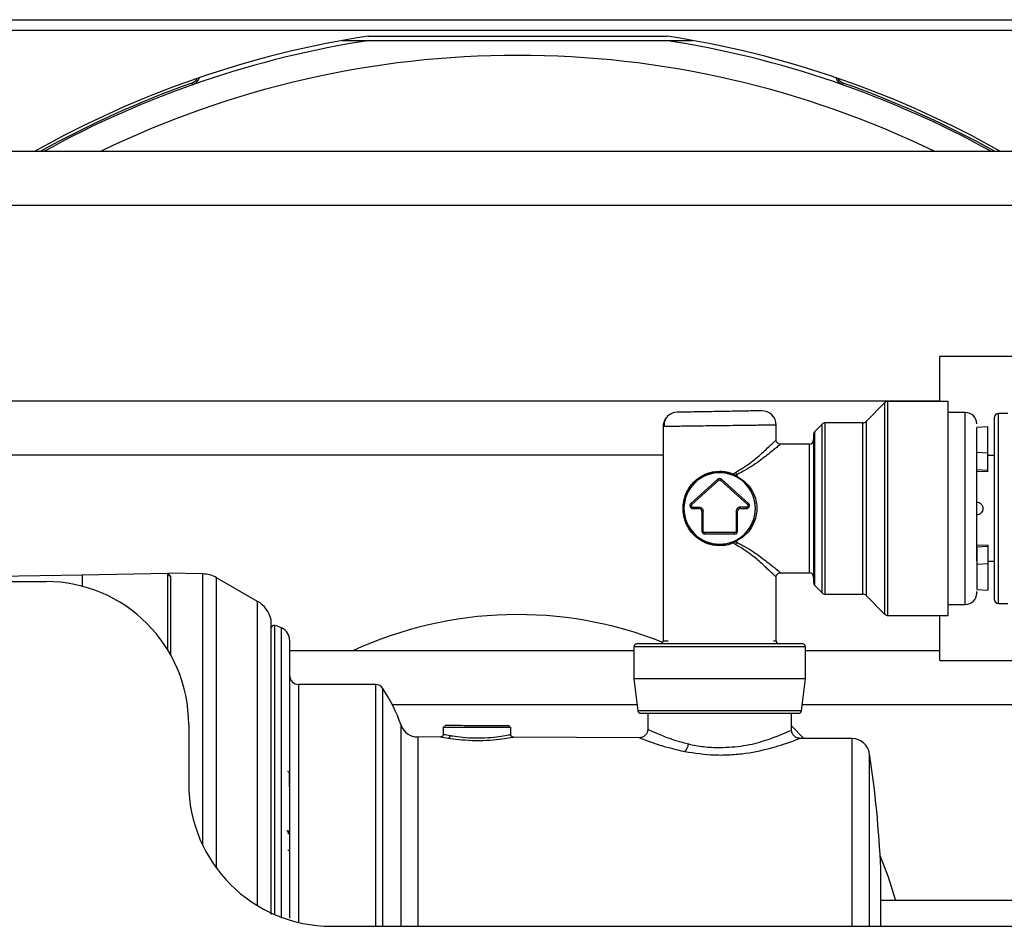
# Model space of a CAD drawing. Units: inches. Extents: x 18 to 130, y 17 to 142.
# Drawn here: x 118 to 121, y 96 to 99 of the extents above; entities that cross this region are included whole.
import ezdxf

# ---------------------------------------------------------------- set-up
doc = ezdxf.new("R2010")
doc.units = ezdxf.units.IN
doc.header["$MEASUREMENT"] = 0

msp = doc.modelspace()

# ---------------------------------------------------------------- linework, layer by layer
at = {"color": 7, "linetype": 'Continuous', "lineweight": 25}
for p, q in [((113.9736, 99.3304), (124.9016, 99.3304)), ((113.9736, 99.2934), (124.9016, 99.2934)), ((119.0839, 99.2577), (119.1798, 99.2577)), ((119.1745, 99.2729), (120.2208, 99.2729)), ((119.1798, 99.2577), (120.2154, 99.2577)), ((120.2154, 99.2577), (120.3113, 99.2577)), ((118.5595, 99.1024), (118.5574, 99.1083)), ((120.8378, 99.1083), (120.8357, 99.1024)), ((125.0891, 98.8686), (112.3861, 98.8686)), ((112.3861, 98.6806), (125.0891, 98.6806)), ((123.935, 98.1507), (121.176, 98.1507)), ((121.176, 97.9946), (121.176, 98.1507)), ((121.176, 97.9946), (111.3036, 97.9946)), ((120.9836, 97.9895), (120.9174, 97.9232)), ((121.205, 97.9939), (120.9942, 97.9939)), ((121.205, 97.2439), (121.205, 97.9939)), ((121.265, 97.9549), (121.205, 97.9549)), ((121.4144, 97.9514), (121.3814, 97.9514)), ((120.207, 97.911), (120.207, 97.1549)), ((120.603, 97.8588), (120.603, 97.911)), ((120.7641, 97.9145), (120.7384, 97.8887)), ((120.9068, 97.9189), (120.7747, 97.9189)), ((121.3444, 97.9043), (121.305, 97.9022)), ((121.305, 97.8146), (121.305, 97.9022)), ((121.3444, 97.8129), (121.3444, 97.9043)), ((120.719, 97.8439), (120.618, 97.8439)), ((111.3036, 97.8066), (120.207, 97.8066)), ((121.3444, 97.8129), (121.305, 97.8146)), ((121.305, 97.7541), (121.305, 97.8146)), ((121.3444, 97.7524), (121.3444, 97.8129)), ((121.3664, 97.8039), (121.3444, 97.8039)), ((120.4528, 97.7399), (120.4608, 97.7447)), ((120.4627, 97.7304), (120.4586, 97.7324)), ((120.465, 97.7368), (120.461, 97.7344)), ((120.461, 97.7344), (120.465, 97.7323)), ((120.465, 97.7368), (120.465, 97.7323)), ((121.3444, 97.7524), (121.305, 97.7541)), ((121.3444, 97.7468), (121.305, 97.7489)), ((121.3444, 97.7468), (121.3444, 97.7524)), ((120.3983, 97.7212), (120.3039, 97.6363)), ((120.3072, 97.6326), (120.4017, 97.7175)), ((120.3983, 97.7212), (120.4017, 97.7175)), ((120.4117, 97.7212), (120.4084, 97.7175)), ((120.4084, 97.7175), (120.5028, 97.6325)), ((120.5062, 97.6362), (120.4117, 97.7212)), ((120.3072, 97.6326), (120.3039, 97.6363)), ((120.3106, 97.6239), (120.3326, 97.6239)), ((120.3106, 97.6189), (120.3106, 97.6239)), ((120.3106, 97.6189), (120.3326, 97.6189)), ((120.3326, 97.6189), (120.3326, 97.6239)), ((120.3426, 97.6089), (120.3426, 97.5397)), ((120.3426, 97.6089), (120.3476, 97.6089)), ((120.3476, 97.5397), (120.3476, 97.6089)), ((120.4625, 97.6089), (120.4625, 97.5397)), ((120.4675, 97.6089), (120.4625, 97.6089)), ((120.4675, 97.5397), (120.4675, 97.6089)), ((120.4994, 97.6239), (120.4775, 97.6239)), ((120.4775, 97.6189), (120.4775, 97.6239)), ((120.4775, 97.6189), (120.4994, 97.6189)), ((120.4994, 97.6189), (120.4994, 97.6239)), ((120.3426, 97.5397), (120.3476, 97.5397)), ((120.4575, 97.5347), (120.3526, 97.5347)), ((120.3526, 97.5297), (120.3526, 97.5347)), ((120.3526, 97.5297), (120.4575, 97.5297)), ((120.4575, 97.5297), (120.4575, 97.5347)), ((120.4675, 97.5397), (120.4625, 97.5397)), ((120.4608, 97.493), (120.4528, 97.4978)), ((120.4586, 97.5053), (120.4627, 97.5074)), ((120.465, 97.5054), (120.461, 97.5033)), ((120.461, 97.5033), (120.465, 97.5009)), ((120.465, 97.5009), (120.465, 97.5054)), ((121.3444, 97.4909), (121.305, 97.4888)), ((121.3444, 97.4909), (121.3444, 97.4853)), ((121.3444, 97.4853), (121.305, 97.4836)), ((121.305, 97.4836), (121.305, 97.4231)), ((121.3444, 97.4853), (121.3444, 97.4248)), ((121.3444, 97.4248), (121.305, 97.4231)), ((121.305, 97.4231), (121.305, 97.3355)), ((121.3444, 97.4339), (121.3664, 97.4339)), ((121.3444, 97.4248), (121.3444, 97.3334)), ((116.9643, 97.3655), (118.173, 97.3866)), ((118.173, 97.3866), (118.473, 97.3919)), ((118.5956, 97.3897), (118.4728, 97.3919)), ((118.473, 97.123), (118.473, 97.3919)), ((118.473, 97.3919), (118.4828, 97.3819)), ((120.618, 97.3939), (120.719, 97.3939)), ((116.973, 97.3629), (118.046, 97.3629)), ((118.7872, 97.2936), (118.6438, 97.3763)), ((120.603, 97.1549), (120.603, 97.3789)), ((120.7384, 97.349), (120.7641, 97.3232)), ((120.7747, 97.3189), (120.9068, 97.3189)), ((121.305, 97.3355), (121.3444, 97.3334)), ((120.9174, 97.3145), (120.9836, 97.2482)), ((121.205, 97.2829), (121.265, 97.2829)), ((121.3814, 97.2864), (121.4144, 97.2864)), ((118.8353, 96.1975), (118.8353, 97.223)), ((120.9942, 97.2439), (121.205, 97.2439)), ((121.176, 97.0867), (121.176, 97.2439)), ((120.105, 97.1206), (118.9, 97.1206)), ((120.105, 97.1349), (120.105, 97.0219)), ((120.705, 97.0219), (120.705, 97.1349)), ((121.176, 97.1206), (120.705, 97.1206)), ((121.176, 97.0867), (123.935, 97.0867)), ((120.105, 97.0219), (120.1189, 96.9106)), ((120.405, 97.0219), (120.105, 97.0219)), ((120.705, 97.0219), (120.405, 97.0219)), ((120.6911, 96.9106), (120.705, 97.0219)), ((119.2007, 97.0029), (118.93, 97.0029)), ((119.2582, 96.9326), (120.1162, 96.9326)), ((120.154, 96.9019), (120.1535, 96.8442)), ((120.6565, 96.842), (120.656, 96.9019)), ((120.6939, 96.9326), (124.551, 96.9326)), ((118.546, 96.8629), (118.546, 96.6559)), ((119.4375, 96.8537), (119.4374, 96.8277)), ((119.4418, 96.8544), (119.4375, 96.8537)), ((119.6708, 96.8528), (119.6731, 96.8528)), ((119.6736, 96.8277), (119.6735, 96.8528)), ((120.6564, 96.8581), (120.7, 96.8137)), ((119.4279, 96.8187), (119.3478, 96.819)), ((120.1246, 96.816), (119.683, 96.8177)), ((120.8688, 96.8131), (120.6852, 96.8138)), ((118.8989, 96.6442), (118.8987, 96.6924)), ((118.8976, 96.4814), (118.8973, 96.4812)), ((118.8987, 96.4784), (118.8983, 96.4782)), ((118.8983, 96.4213), (118.8987, 96.4208)), ((124.1694, 96.2466), (120.9691, 96.2466)), ((120.9299, 96.1559), (120.9299, 96.1839)), ((120.9691, 96.1559), (120.9691, 96.1839)), ((119.046, 96.1559), (124.291, 96.1559))]:
    msp.add_line(p, q, dxfattribs=at)
at = {"color": 8, "linetype": 'Continuous', "lineweight": 25}
for p, q in [((120.9836, 97.2482), (120.9836, 97.9895)), ((120.9942, 97.2439), (120.9942, 97.9939)), ((121.265, 97.2829), (121.265, 97.9549)), ((121.3814, 97.2864), (121.3814, 97.9514)), ((120.7641, 97.3232), (120.7641, 97.9145)), ((120.7747, 97.3189), (120.7747, 97.9189)), ((120.9068, 97.3189), (120.9068, 97.9189)), ((120.9174, 97.9232), (120.9174, 97.3145)), ((120.7384, 97.349), (120.7384, 97.8887)), ((120.719, 97.3939), (120.719, 97.8439)), ((118.173, 97.3866), (118.173, 97.3465)), ((118.5956, 96.4388), (118.5956, 97.3897)), ((118.4828, 97.3819), (118.4828, 97.1061)), ((118.6438, 96.3588), (118.6438, 97.3763)), ((118.7872, 96.228), (118.7872, 97.2936)), ((118.8346, 96.1975), (118.8346, 97.2298)), ((118.8472, 96.1971), (118.8472, 97.2093)), ((118.8709, 96.1839), (118.8709, 97.2013)), ((120.207, 97.1549), (120.2252, 97.1549)), ((120.5939, 97.1549), (120.603, 97.1549)), ((120.405, 97.1349), (120.105, 97.1349)), ((120.705, 97.1349), (120.405, 97.1349)), ((118.93, 97.0029), (118.93, 96.1695)), ((119.2007, 96.1839), (119.2007, 97.0029)), ((119.226, 96.1559), (119.226, 96.989)), ((120.405, 96.9106), (120.1189, 96.9106)), ((120.6911, 96.9106), (120.405, 96.9106)), ((119.2897, 96.1839), (119.2897, 96.8599)), ((119.3478, 96.819), (119.3478, 96.1839)), ((120.8688, 96.1839), (120.8688, 96.8131)), ((119.2007, 96.1559), (119.2007, 96.1839)), ((119.2897, 96.1559), (119.2897, 96.1839)), ((119.3478, 96.1839), (119.3478, 96.1559)), ((120.8688, 96.1559), (120.8688, 96.1839))]:
    msp.add_line(p, q, dxfattribs=at)
at = {"color": 7, "linetype": 'Continuous', "lineweight": 25, "flags": 128}
for points in [[(120.461, 97.7344), (120.4607, 97.7339), (120.4603, 97.7335), (120.46, 97.7331), (120.4597, 97.7328), (120.4593, 97.7326), (120.4591, 97.7324), (120.4588, 97.7324), (120.4586, 97.7324)], [(120.4586, 97.5053), (120.4588, 97.5053), (120.4591, 97.5053), (120.4593, 97.5051), (120.4597, 97.5049), (120.46, 97.5046), (120.4603, 97.5043), (120.4607, 97.5038), (120.461, 97.5033)], [(118.8983, 96.4782), (118.8982, 96.4787), (118.8979, 96.4791), (118.8975, 96.4796), (118.8968, 96.48), (118.8961, 96.4803), (118.8952, 96.4805), (118.8943, 96.4806), (118.8933, 96.4807)], [(120.9669, 96.4019), (120.995, 96.3287), (121.0211, 96.2466)]]:
    msp.add_lwpolyline(points, dxfattribs=at)
at = {"color": 7, "linetype": 'Continuous', "lineweight": 25}
for centre, radius, start, end in [((119.6976, 95.8719), 3.441, 98.7447, 119.4372), ((119.6976, 95.8719), 3.4252, 98.6955, 118.9653), ((119.6976, 95.8719), 3.4252, 61.0347, 81.3045), ((119.6976, 95.8719), 3.441, 60.5628, 81.2553), ((119.6976, 95.8719), 3.3336, 64.0225, 115.9775), ((119.6976, 95.8719), 3.4314, 109.407, 119.1515), ((118.5464, 99.1396), 0.0332, 289.407, 333.9566), ((118.5464, 99.1396), 0.0394, 289.407, 342.3761), ((120.8488, 99.1396), 0.0394, 197.6239, 250.593), ((120.8488, 99.1396), 0.0332, 206.0434, 250.593), ((119.6976, 95.8719), 3.4314, 60.8485, 70.593), ((120.9942, 97.9789), 0.015, 90, 135), ((120.257, 97.9057), 0.05, 91, 131.289), ((120.553, 97.9109), 0.05, 0, 91), ((121.265, 97.9149), 0.04, 0, 90), ((121.3814, 97.9364), 0.015, 90, 180), ((120.257, 97.9057), 0.05, 147.6078, 180), ((120.7747, 97.9039), 0.015, 90, 135), ((120.9068, 97.9339), 0.015, 270, 315), ((120.749, 97.8781), 0.015, 135, 180), ((120.719, 97.8589), 0.015, 270, 0), ((120.405, 97.6189), 0.125, 90, 270), ((120.405, 97.6189), 0.125, 270, 90), ((120.458, 97.7368), 0.00605, 149.0036, 194.5471), ((120.5106, 97.7664), 0.0543, 203.5376, 212.962), ((120.462, 97.7335), 0.00325, 282.471, 337.2795), ((120.405, 97.7138), 0.01, 48.0225, 131.9772), ((120.3106, 97.6289), 0.01, 131.9772, 270), ((120.4994, 97.6289), 0.01, 270, 47.3503), ((120.3326, 97.6089), 0.01, 0, 90), ((120.4775, 97.6089), 0.01, 90, 180), ((120.3526, 97.5397), 0.01, 180, 270), ((120.4575, 97.5397), 0.01, 270, 0), ((120.458, 97.501), 0.00605, 165.453, 210.9964), ((120.5106, 97.4713), 0.0543, 147.038, 156.4624), ((120.462, 97.5042), 0.00325, 22.7205, 77.529), ((118.483, 97.3919), 0.00996, 180.2276, 269.2365), ((118.5938, 97.2897), 0.1, 60, 89), ((120.719, 97.3789), 0.015, 0, 90), ((118.046, 96.8629), 0.5, 0, 90), ((120.749, 97.3596), 0.015, 180, 225), ((120.7747, 97.3339), 0.015, 225, 270), ((120.9068, 97.3039), 0.015, 45, 90), ((121.265, 97.3229), 0.04, 270, 0), ((118.7372, 97.207), 0.1, 13.2258, 60), ((121.3814, 97.3014), 0.015, 180, 270), ((119.6976, 95.8719), 1.3755, 68.3189, 114.788), ((120.9942, 97.2589), 0.015, 225, 270), ((118.8053, 97.223), 0.03, 0, 13.2258), ((118.845, 97.1995), 0.01, 77.2944, 165.0593), ((118.8208, 97.0922), 0.12, 65.3516, 77.2944), ((118.85, 97.1558), 0.05, 0, 65.3516), ((120.115, 97.1349), 0.01, 90, 180), ((120.197, 97.1549), 0.01, 270, 0), ((120.613, 97.1549), 0.01, 180, 270), ((120.695, 97.1349), 0.01, 0, 90), ((118.93, 97.0329), 0.03, 180, 270), ((119.2007, 96.9729), 0.03, 32.5706, 90), ((118.6732, 96.6359), 0.656, 19.9672, 32.5706), ((120.1288, 96.9119), 0.01, 187.125, 270), ((120.6812, 96.9119), 0.01, 270, 352.875), ((119.348, 96.881), 0.062, 199.9672, 269.7756), ((119.6659, 96.8528), 0.00494, 359.6006, 89.1308), ((119.4519, 96.8237), 0.00998, 281.6598, 0.5965), ((120.8686, 96.7511), 0.062, 8.5348, 89.7756), ((120.2509, 96.799), 0.0453, 314.882, 354.0767), ((117.098, 96.1839), 3.875, 2.5798, 8.5547), ((118.8937, 96.6924), 0.005, 0.25, 90), ((119.046, 96.6559), 0.5, 180, 270)]:
    msp.add_arc(centre, radius, start, end, dxfattribs=at)
for points, knots in [([(120.238, 97.952), (120.2335, 97.9496), (120.2245, 97.9449), (120.2153, 97.9332), (120.2101, 97.9197), (120.2106, 97.9103), (120.2108, 97.9058)], [0, 0, 0, 0, 0.248588, 0.50422, 0.757412, 1, 1, 1, 1]), ([(120.5521, 97.9609), (120.551, 97.9609), (120.5483, 97.9608), (120.5283, 97.9605), (120.5016, 97.96), (120.4738, 97.9595), (120.4406, 97.9589), (120.4041, 97.9583), (120.3677, 97.9577), (120.3344, 97.9571), (120.3067, 97.9566), (120.28, 97.9561), (120.2599, 97.9558), (120.2573, 97.9557), (120.2561, 97.9557)], [0, 0, 0, 0, 0.0903118, 0.2045514, 0.2714077, 0.343926, 0.4207796, 0.5, 0.5792204, 0.656074, 0.7285923, 0.7954486, 0.9096882, 1, 1, 1, 1]), ([(121.3664, 97.9364), (121.3664, 97.9321), (121.3664, 97.9256), (121.3664, 97.886), (121.3664, 97.845), (121.3664, 97.7942), (121.3664, 97.7202), (121.3664, 97.6588), (121.3664, 97.6189)], [0, 0, 0, 0, 0.2394568, 0.3683607, 0.5, 0.6316393, 0.7605432, 1, 1, 1, 1]), ([(120.405, 97.9083), (120.3889, 97.9081), (120.3589, 97.9077), (120.31, 97.9071), (120.2691, 97.9065), (120.2387, 97.9061), (120.2139, 97.9058), (120.2097, 97.9058), (120.207, 97.9057)], [0, 0, 0, 0, 0.155101, 0.290304, 0.500176, 0.63054, 0.757484, 1, 1, 1, 1]), ([(120.603, 97.9109), (120.6003, 97.9108), (120.5962, 97.9108), (120.5713, 97.9105), (120.5409, 97.9101), (120.5, 97.9095), (120.4512, 97.9089), (120.4211, 97.9085), (120.405, 97.9083)], [0, 0, 0, 0, 0.242514, 0.369458, 0.499824, 0.709692, 0.844896, 1, 1, 1, 1]), ([(120.734, 97.8781), (120.734, 97.8747), (120.734, 97.8693), (120.734, 97.837), (120.734, 97.8036), (120.734, 97.762), (120.734, 97.7016), (120.734, 97.6189), (120.734, 97.5361), (120.734, 97.4757), (120.734, 97.4342), (120.734, 97.4007), (120.734, 97.3684), (120.734, 97.363), (120.734, 97.3596)], [0, 0, 0, 0, 0.119728, 0.18418, 0.25, 0.31582, 0.380272, 0.5, 0.619728, 0.68418, 0.75, 0.81582, 0.880272, 1, 1, 1, 1]), ([(120.618, 97.8439), (120.6174, 97.8433), (120.616, 97.8422), (120.6023, 97.8308), (120.5724, 97.8068), (120.525, 97.7697), (120.485, 97.7478), (120.465, 97.7368)], [0, 0, 0, 0, 0.12321, 0.250774, 0.500581, 0.750355, 1, 1, 1, 1]), ([(120.618, 97.8439), (120.6161, 97.8441), (120.6132, 97.8444), (120.6097, 97.8462), (120.6073, 97.8482), (120.6054, 97.8506), (120.6035, 97.8541), (120.6032, 97.857), (120.603, 97.8589)], [0, 0, 0, 0, 0.239457, 0.368361, 0.5, 0.631639, 0.760543, 1, 1, 1, 1]), ([(121.305, 97.4352), (121.305, 97.4434), (121.305, 97.4776), (121.305, 97.547), (121.305, 97.6235), (121.305, 97.6845), (121.305, 97.7412), (121.305, 97.7831), (121.305, 97.7994), (121.305, 97.8025)], [0, 0, 0, 0, 0.0866256, 0.3634643, 0.5124914, 0.6646811, 0.8168707, 0.9658978, 1, 1, 1, 1]), ([(120.405, 97.4884), (120.3964, 97.4889), (120.3789, 97.4899), (120.3462, 97.5009), (120.3116, 97.5251), (120.2886, 97.5601), (120.2786, 97.5928), (120.2761, 97.6188), (120.2786, 97.6448), (120.2885, 97.6775), (120.3115, 97.7126), (120.3461, 97.7368), (120.3789, 97.7478), (120.3964, 97.7488), (120.405, 97.7493)], [0, 0, 0, 0, 0.061863, 0.125073, 0.249715, 0.374509, 0.438625, 0.499991, 0.561156, 0.62511, 0.749894, 0.874845, 0.938095, 1, 1, 1, 1]), ([(120.405, 97.7443), (120.3967, 97.7439), (120.3797, 97.7429), (120.3475, 97.7326), (120.3133, 97.7095), (120.2905, 97.6761), (120.2805, 97.6444), (120.2778, 97.6188), (120.2805, 97.5932), (120.2906, 97.5616), (120.3134, 97.5281), (120.3476, 97.5051), (120.3797, 97.4948), (120.3967, 97.4939), (120.405, 97.4934)], [0, 0, 0, 0, 0.060804, 0.124952, 0.250075, 0.374983, 0.437614, 0.500001, 0.562531, 0.625296, 0.750331, 0.875117, 0.939228, 1, 1, 1, 1]), ([(120.405, 97.7493), (120.4132, 97.7489), (120.4298, 97.7481), (120.4451, 97.7426), (120.4528, 97.7399)], [0, 0, 0, 0, 0.495105, 1, 1, 1, 1]), ([(120.4522, 97.7352), (120.4444, 97.7379), (120.4293, 97.7432), (120.413, 97.7439), (120.405, 97.7443)], [0, 0, 0, 0, 0.512478, 1, 1, 1, 1]), ([(120.4586, 97.7324), (120.4576, 97.7329), (120.4555, 97.7339), (120.4533, 97.7348), (120.4522, 97.7352)], [0, 0, 0, 0, 0.485701, 1, 1, 1, 1]), ([(120.461, 97.7344), (120.4597, 97.7353), (120.457, 97.7371), (120.4542, 97.739), (120.4528, 97.7399)], [0, 0, 0, 0, 0.507, 1, 1, 1, 1]), ([(120.4627, 97.5074), (120.4723, 97.5134), (120.4914, 97.5254), (120.5126, 97.5522), (120.5268, 97.5838), (120.5317, 97.6191), (120.5266, 97.6542), (120.5102, 97.691), (120.487, 97.7163), (120.4676, 97.7275), (120.4627, 97.7304)], [0, 0, 0, 0, 0.125889, 0.251215, 0.376359, 0.50104, 0.625462, 0.750373, 0.937239, 1, 1, 1, 1]), ([(120.465, 97.7323), (120.4748, 97.7262), (120.4945, 97.7142), (120.5166, 97.6872), (120.5315, 97.6551), (120.5367, 97.6191), (120.5316, 97.583), (120.5168, 97.5508), (120.4947, 97.5236), (120.4749, 97.5115), (120.465, 97.5054)], [0, 0, 0, 0, 0.1247675, 0.2497252, 0.3746134, 0.499188, 0.6240407, 0.7491783, 0.8743064, 1, 1, 1, 1]), ([(120.3072, 97.6326), (120.3069, 97.6322), (120.3062, 97.6315), (120.3057, 97.63), (120.3055, 97.6285), (120.3058, 97.627), (120.3066, 97.6257), (120.3077, 97.6247), (120.3091, 97.624), (120.3101, 97.6239), (120.3106, 97.6239)], [0, 0, 0, 0, 0.124193, 0.249928, 0.373472, 0.499933, 0.623468, 0.749925, 0.874208, 1, 1, 1, 1]), ([(120.5028, 97.6325), (120.5032, 97.6321), (120.5039, 97.6314), (120.5044, 97.63), (120.5045, 97.6285), (120.5041, 97.627), (120.5034, 97.6257), (120.5023, 97.6247), (120.5009, 97.624), (120.4999, 97.6239), (120.4994, 97.6239)], [0, 0, 0, 0, 0.125791, 0.250074, 0.376531, 0.500066, 0.626527, 0.750071, 0.875806, 1, 1, 1, 1]), ([(121.305, 97.6413), (121.3079, 97.6409), (121.3137, 97.6401), (121.3209, 97.6349), (121.3259, 97.6276), (121.3265, 97.6218), (121.3269, 97.6189)], [0, 0, 0, 0, 0.249695, 0.499708, 0.749206, 1, 1, 1, 1]), ([(120.3326, 97.6239), (120.3345, 97.6237), (120.3374, 97.6233), (120.3408, 97.6215), (120.3432, 97.6196), (120.3452, 97.6172), (120.347, 97.6137), (120.3474, 97.6107), (120.3476, 97.6089)], [0, 0, 0, 0, 0.239444, 0.36822, 0.499999, 0.628777, 0.760556, 1, 1, 1, 1]), ([(120.4775, 97.6239), (120.4756, 97.6237), (120.4726, 97.6233), (120.4691, 97.6215), (120.4668, 97.6195), (120.4648, 97.6171), (120.463, 97.6136), (120.4627, 97.6107), (120.4625, 97.6089)], [0, 0, 0, 0, 0.239444, 0.371223, 0.500001, 0.63178, 0.760556, 1, 1, 1, 1]), ([(121.3269, 97.6189), (121.3265, 97.6159), (121.3259, 97.6102), (121.3209, 97.6028), (121.3137, 97.5976), (121.3079, 97.5968), (121.305, 97.5964)], [0, 0, 0, 0, 0.250894, 0.500319, 0.749683, 1, 1, 1, 1]), ([(121.3664, 97.6189), (121.3664, 97.5789), (121.3664, 97.5175), (121.3664, 97.4436), (121.3664, 97.3927), (121.3664, 97.3517), (121.3664, 97.3121), (121.3664, 97.3056), (121.3664, 97.3014)], [0, 0, 0, 0, 0.239457, 0.368361, 0.5, 0.631639, 0.760543, 1, 1, 1, 1]), ([(120.3526, 97.5347), (120.3519, 97.5348), (120.3506, 97.5349), (120.349, 97.5361), (120.3478, 97.5377), (120.3476, 97.539), (120.3476, 97.5397)], [0, 0, 0, 0, 0.2508651, 0.5001373, 0.7508731, 1, 1, 1, 1]), ([(120.4625, 97.5397), (120.4624, 97.539), (120.4623, 97.5377), (120.4611, 97.5361), (120.4594, 97.5349), (120.4581, 97.5348), (120.4575, 97.5347)], [0, 0, 0, 0, 0.250865, 0.500137, 0.750873, 1, 1, 1, 1]), ([(120.405, 97.4934), (120.413, 97.4938), (120.4293, 97.4946), (120.4444, 97.4998), (120.4522, 97.5025)], [0, 0, 0, 0, 0.487522, 1, 1, 1, 1]), ([(120.4528, 97.4978), (120.4451, 97.4951), (120.4298, 97.4896), (120.4132, 97.4888), (120.405, 97.4884)], [0, 0, 0, 0, 0.504895, 1, 1, 1, 1]), ([(120.4522, 97.5025), (120.4533, 97.5029), (120.4555, 97.5038), (120.4576, 97.5048), (120.4586, 97.5053)], [0, 0, 0, 0, 0.5142987, 1, 1, 1, 1]), ([(120.4528, 97.4978), (120.4542, 97.4987), (120.457, 97.5006), (120.4597, 97.5024), (120.461, 97.5033)], [0, 0, 0, 0, 0.496205, 1, 1, 1, 1]), ([(120.465, 97.5009), (120.485, 97.4899), (120.5251, 97.468), (120.5724, 97.4309), (120.6023, 97.4069), (120.616, 97.3955), (120.6174, 97.3944), (120.618, 97.3939)], [0, 0, 0, 0, 0.250071, 0.499764, 0.749251, 0.876798, 1, 1, 1, 1]), ([(120.603, 97.3789), (120.6032, 97.3807), (120.6035, 97.3836), (120.6054, 97.3871), (120.6073, 97.3895), (120.6097, 97.3915), (120.6132, 97.3933), (120.6161, 97.3937), (120.618, 97.3939)], [0, 0, 0, 0, 0.239457, 0.368361, 0.5, 0.631639, 0.760543, 1, 1, 1, 1]), ([(121.305, 97.3233), (121.305, 97.3231), (121.305, 97.3216), (121.305, 97.325), (121.305, 97.328)], [0, 0, 0, 0, 0.090784, 1, 1, 1, 1]), ([(118.9, 96.1839), (118.9, 96.2431), (118.9, 96.3652), (118.9, 96.5149), (118.9, 96.6317), (118.9, 96.746), (118.9, 96.876), (118.9, 97.0024), (118.9, 97.0921), (118.9, 97.1462), (118.9, 97.1527), (118.9, 97.1558)], [0, 0, 0, 0, 0.116497, 0.239972, 0.304365, 0.368745, 0.500083, 0.63142, 0.760028, 0.883503, 1, 1, 1, 1]), ([(120.405, 97.1449), (120.3685, 97.1449), (120.3124, 97.1449), (120.2449, 97.1449), (120.1984, 97.1449), (120.161, 97.1449), (120.1248, 97.1449), (120.1189, 97.1449), (120.115, 97.1449)], [0, 0, 0, 0, 0.239457, 0.368361, 0.5, 0.631639, 0.760543, 1, 1, 1, 1]), ([(120.695, 97.1449), (120.6911, 97.1449), (120.6852, 97.1449), (120.649, 97.1449), (120.6116, 97.1449), (120.5651, 97.1449), (120.4976, 97.1449), (120.4415, 97.1449), (120.405, 97.1449)], [0, 0, 0, 0, 0.239457, 0.368361, 0.5, 0.631639, 0.760543, 1, 1, 1, 1]), ([(120.1288, 96.9019), (120.1325, 96.9019), (120.1382, 96.9019), (120.1726, 96.9019), (120.2083, 96.9019), (120.2525, 96.9019), (120.3168, 96.9019), (120.3703, 96.9019), (120.405, 96.9019)], [0, 0, 0, 0, 0.239457, 0.368361, 0.5, 0.631639, 0.760543, 1, 1, 1, 1]), ([(120.405, 96.9019), (120.4398, 96.9019), (120.4932, 96.9019), (120.5575, 96.9019), (120.6017, 96.9019), (120.6374, 96.9019), (120.6718, 96.9019), (120.6775, 96.9019), (120.6812, 96.9019)], [0, 0, 0, 0, 0.2394568, 0.3683607, 0.5, 0.6316393, 0.7605432, 1, 1, 1, 1]), ([(119.4379, 96.8537), (119.4378, 96.8537), (119.4367, 96.8537), (119.4413, 96.8537), (119.4516, 96.8536), (119.4639, 96.8536), (119.47, 96.8536)], [0, 0, 0, 0, 0.041135, 0.361172, 0.680973, 1, 1, 1, 1]), ([(119.666, 96.8578), (119.6612, 96.8578), (119.6517, 96.8578), (119.6183, 96.858), (119.5765, 96.8581), (119.5313, 96.8583), (119.4898, 96.8585), (119.4585, 96.8586), (119.4408, 96.8587), (119.4436, 96.8587), (119.4451, 96.8587)], [0, 0, 0, 0, 0.12495, 0.249923, 0.374883, 0.499746, 0.624569, 0.749399, 0.874289, 1, 1, 1, 1]), ([(119.47, 96.8536), (119.4779, 96.8535), (119.4938, 96.8535), (119.5239, 96.8534), (119.5558, 96.8532), (119.5878, 96.8531), (119.6174, 96.853), (119.6424, 96.8529), (119.6617, 96.8528), (119.6678, 96.8528), (119.6708, 96.8528)], [0, 0, 0, 0, 0.125023, 0.250071, 0.375156, 0.499996, 0.624817, 0.749788, 0.874858, 1, 1, 1, 1]), ([(120.1535, 96.8457), (120.1531, 96.842), (120.1524, 96.8362), (120.1486, 96.8293), (120.1448, 96.8245), (120.1399, 96.8207), (120.133, 96.817), (120.1272, 96.8164), (120.1234, 96.816)], [0, 0, 0, 0, 0.239523, 0.368404, 0.5, 0.631597, 0.760477, 1, 1, 1, 1]), ([(120.6864, 96.8138), (120.6827, 96.8142), (120.6769, 96.8148), (120.67, 96.8185), (120.6652, 96.8224), (120.6613, 96.8271), (120.6576, 96.834), (120.6569, 96.8398), (120.6565, 96.8435)], [0, 0, 0, 0, 0.239625, 0.368466, 0.499995, 0.631525, 0.760369, 1, 1, 1, 1]), ([(119.4374, 96.8287), (119.4373, 96.8274), (119.4371, 96.8255), (119.4358, 96.8232), (119.4345, 96.8216), (119.4329, 96.8203), (119.4306, 96.8191), (119.4287, 96.8189), (119.4274, 96.8187)], [0, 0, 0, 0, 0.239462, 0.368365, 0.500002, 0.631638, 0.76054, 1, 1, 1, 1]), ([(119.4619, 96.8238), (119.4632, 96.8236), (119.4657, 96.8232), (119.4685, 96.8227), (119.4699, 96.8225)], [0, 0, 0, 0, 0.499065, 1, 1, 1, 1]), ([(119.6835, 96.8177), (119.6823, 96.8179), (119.6804, 96.8181), (119.678, 96.8193), (119.6764, 96.8206), (119.6752, 96.8222), (119.6739, 96.8245), (119.6737, 96.8264), (119.6736, 96.8277)], [0, 0, 0, 0, 0.239563, 0.368425, 0.499992, 0.63156, 0.760426, 1, 1, 1, 1]), ([(120.296, 96.7943), (120.3133, 96.7908), (120.3479, 96.7836), (120.386, 96.7822), (120.405, 96.7814)], [0, 0, 0, 0, 0.500347, 1, 1, 1, 1]), ([(118.8976, 96.4814), (118.8973, 96.4819), (118.8966, 96.4827), (118.8952, 96.4846), (118.8928, 96.4878), (118.8909, 96.4903), (118.8897, 96.4919)], [0, 0, 0, 0, 0.125088, 0.250487, 0.500112, 1, 1, 1, 1]), ([(118.8937, 96.492), (118.8944, 96.4901), (118.8954, 96.4876), (118.8968, 96.4844), (118.8974, 96.4832), (118.8976, 96.4827)], [0, 0, 0, 0, 0.641471, 0.854129, 1, 1, 1, 1]), ([(118.8933, 96.4807), (118.8937, 96.4809), (118.8946, 96.4813), (118.8957, 96.4816), (118.8967, 96.4817), (118.8971, 96.4814), (118.8973, 96.4812)], [0, 0, 0, 0, 0.214586, 0.500053, 0.702362, 1, 1, 1, 1]), ([(118.8973, 96.4812), (118.8976, 96.4807), (118.8982, 96.4798), (118.8983, 96.4787), (118.8983, 96.4782)], [0, 0, 0, 0, 0.5, 1, 1, 1, 1]), ([(118.8976, 96.4827), (118.8979, 96.4821), (118.8985, 96.4808), (118.8986, 96.4793), (118.8987, 96.4784)], [0, 0, 0, 0, 0.415594, 1, 1, 1, 1]), ([(118.8987, 96.4784), (118.8986, 96.479), (118.8985, 96.48), (118.8979, 96.481), (118.8976, 96.4814)], [0, 0, 0, 0, 0.5095889, 1, 1, 1, 1]), ([(118.8983, 96.4213), (118.8983, 96.4213), (118.8981, 96.4213), (118.8971, 96.4213), (118.8957, 96.4213), (118.8943, 96.4213), (118.8935, 96.4213), (118.8933, 96.4213)], [0, 0, 0, 0, 0.240538, 0.481451, 0.71058, 0.920137, 1, 1, 1, 1]), ([(118.8987, 96.4208), (118.8986, 96.4208), (118.8985, 96.4208), (118.8974, 96.4208), (118.8959, 96.4209), (118.8946, 96.4209), (118.8939, 96.4209), (118.8937, 96.4209)], [0, 0, 0, 0, 0.252797, 0.506198, 0.740417, 0.945498, 1, 1, 1, 1])]:
    msp.add_open_spline(points, degree=3, knots=knots, dxfattribs=at)
at = {"color": 8, "linetype": 'Continuous', "lineweight": 25}
for points, knots in [([(120.4608, 97.7447), (120.4797, 97.7566), (120.5175, 97.7805), (120.5609, 97.8196), (120.589, 97.8455), (120.6004, 97.8563), (120.604, 97.8598), (120.603, 97.8588), (120.603, 97.8588)], [0, 0, 0, 0, 0.249284, 0.498704, 0.748182, 0.875968, 0.998273, 1, 1, 1, 1]), ([(120.603, 97.3789), (120.6024, 97.3794), (120.6012, 97.3806), (120.5888, 97.3924), (120.5613, 97.4177), (120.5177, 97.4571), (120.4798, 97.4811), (120.4608, 97.493)], [0, 0, 0, 0, 0.121146, 0.249441, 0.499393, 0.74952, 1, 1, 1, 1]), ([(120.1568, 96.8442), (120.1559, 96.8446), (120.1524, 96.8463), (120.1761, 96.8348), (120.2162, 96.8182), (120.2589, 96.8037), (120.2836, 96.7974), (120.296, 96.7943)], [0, 0, 0, 0, 0.100451, 0.399192, 0.698716, 0.849536, 1, 1, 1, 1]), ([(120.405, 96.7814), (120.4336, 96.7829), (120.491, 96.7858), (120.5656, 96.8061), (120.621, 96.827), (120.6535, 96.8421), (120.6533, 96.842), (120.6533, 96.842)], [0, 0, 0, 0, 0.2138798, 0.4287671, 0.6441949, 0.8589151, 1, 1, 1, 1]), ([(119.4539, 96.814), (119.4453, 96.8154), (119.4324, 96.8177), (119.4271, 96.8188), (119.4278, 96.8186), (119.4279, 96.8186)], [0, 0, 0, 0, 0.60183, 0.904419, 1, 1, 1, 1]), ([(119.4391, 96.8283), (119.4392, 96.8283), (119.4395, 96.8282), (119.4537, 96.8254), (119.4619, 96.8238)], [0, 0, 0, 0, 0.420338, 1, 1, 1, 1]), ([(119.683, 96.8176), (119.683, 96.8176), (119.6829, 96.8176), (119.6772, 96.8165), (119.6632, 96.814), (119.6347, 96.8097), (119.5889, 96.8057), (119.5382, 96.8052), (119.489, 96.8087), (119.4656, 96.8122), (119.4539, 96.814)], [0, 0, 0, 0, 0.054185, 0.133094, 0.212309, 0.369715, 0.52718, 0.68478, 0.8424, 1, 1, 1, 1]), ([(119.4699, 96.8225), (119.4813, 96.8208), (119.5042, 96.8174), (119.5493, 96.8147), (119.5944, 96.816), (119.6343, 96.8204), (119.6617, 96.8252), (119.6747, 96.8279), (119.6724, 96.8274), (119.6719, 96.8273)], [0, 0, 0, 0, 0.1594965, 0.3189885, 0.4782465, 0.6375959, 0.7970286, 0.9563124, 1, 1, 1, 1]), ([(120.2829, 96.7669), (120.2519, 96.7743), (120.2055, 96.7854), (120.162, 96.8009), (120.1382, 96.8099), (120.1248, 96.8154), (120.1247, 96.8155), (120.1246, 96.8155)], [0, 0, 0, 0, 0.351363, 0.526668, 0.702895, 0.878124, 1, 1, 1, 1]), ([(120.6852, 96.8133), (120.6855, 96.8134), (120.687, 96.814), (120.6779, 96.8104), (120.6517, 96.8002), (120.5937, 96.7801), (120.5137, 96.7618), (120.4428, 96.7548), (120.3692, 96.7536), (120.3174, 96.7616), (120.2829, 96.7669)], [0, 0, 0, 0, 0.029599, 0.126908, 0.224427, 0.418122, 0.611637, 0.709058, 0.806023, 1, 1, 1, 1])]:
    msp.add_open_spline(points, degree=3, knots=knots, dxfattribs=at)
at = {"color": 7, "linetype": 'Continuous', "lineweight": 25}
for points in [[(120.4017, 97.7175), (120.4022, 97.7179), (120.4032, 97.7186), (120.4044, 97.7188), (120.405, 97.7188)], [(120.405, 97.7188), (120.4056, 97.7188), (120.4069, 97.7186), (120.4079, 97.7179), (120.4084, 97.7175)], [(120.5062, 97.6362), (120.5062, 97.6362), (120.506, 97.636), (120.5053, 97.6352), (120.5042, 97.634), (120.5033, 97.633), (120.5028, 97.6325)], [(120.9299, 96.1839), (120.9299, 96.2216), (120.9299, 96.297), (120.9299, 96.4059), (120.9299, 96.5062), (120.9299, 96.5941), (120.9299, 96.6663), (120.9299, 96.7196), (120.9299, 96.7539), (120.9299, 96.7582), (120.9299, 96.7603)], [(118.8976, 96.4814), (118.8976, 96.4816), (118.8974, 96.4819), (118.8976, 96.4824), (118.8976, 96.4827)], [(120.9691, 96.1839), (120.9691, 96.2067), (120.9691, 96.2524), (120.9691, 96.3101), (120.9691, 96.3504), (120.9691, 96.3556), (120.9691, 96.3583)]]:
    msp.add_open_spline(points, degree=3, dxfattribs=at)

doc.saveas('drawing.dxf')
